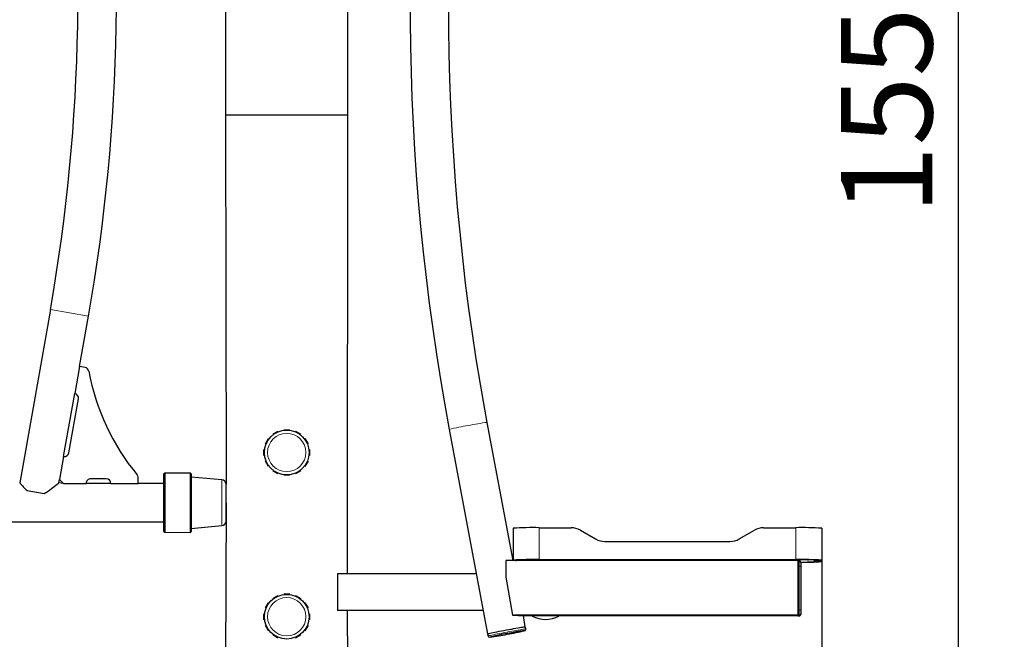
# Model space of a CAD drawing. Units: millimetres. Extents: x 176 to 4930, y 376 to 6930.
# Drawn here: x 2551 to 3630, y 5563 to 6243 of the extents above; entities that cross this region are included whole.
import ezdxf

# ---------------------------------------------------------------- set-up
doc = ezdxf.new("R2010")
doc.units = ezdxf.units.MM
doc.header["$LTSCALE"] = 25
doc.layers.add('THICK_LINE', color=7, linetype='Continuous', lineweight=25)
doc.styles.add('SLDTEXTSTYLE0', font='TXT', dxfattribs={"width": 0.605})
doc.dimstyles.new('SLDDIMSTYLE0', dxfattribs={"dimtxt": 100, "dimasz": 125, "dimexe": 0, "dimexo": 0.0625, "dimgap": 25, "dimtad": 2, "dimdec": 0, "dimrnd": 1e-09, "dimzin": 12, "dimdsep": 46, "dimtxsty": 'SLDTEXTSTYLE0', "dimsah": 1, "dimcen": 0.09, "dimadec": 0, "dimazin": 3, "dimtfac": 1, "dimtofl": 0, "dimtmove": 0, "dimatfit": 3, "dimfxl": 0, "dimfrac": 2, "dimtolj": 1, "dimtzin": 12, "dimarcsym": 0})

# ---------------------------------------------------------------- blocks, each defined once
blk = doc.blocks.new('_D')
at = {"layer": 'THICK_LINE'}
for p, q in [((2843.7, 6930.2), (3629.7, 6930.2)), ((3579.7, 5378.2), (3579.7, 6930.2)), ((2993.7, 5378.2), (3629.7, 5378.2))]:
    blk.add_line(p, q, dxfattribs=at)
for points in [[(3579.7, 6930.2), (3554.7, 6805.2), (3604.7, 6805.2)], [(3579.7, 5378.2), (3604.7, 5503.2), (3554.7, 5503.2)]]:
    blk.add_solid(points, dxfattribs=at)
at = {"layer": 'THICK_LINE', "insert": (3450.8, 6028.9), "char_height": 100, "attachment_point": 1, "rotation": 90, "style": 'SLDTEXTSTYLE0'}
blk.add_mtext('1552', dxfattribs=at)
blk = doc.blocks.new('_D_1')
at = {"layer": 'THICK_LINE'}
for p, q in [((1955.1, 6102.8), (1955.1, 4633.2)), ((3429.7, 5650.2), (3429.7, 4633.2)), ((3429.7, 4683.2), (1955.1, 4683.2))]:
    blk.add_line(p, q, dxfattribs=at)
for points in [[(1955.1, 4683.2), (2080.1, 4658.2), (2080.1, 4708.2)], [(3429.7, 4683.2), (3304.7, 4708.2), (3304.7, 4658.2)]]:
    blk.add_solid(points, dxfattribs=at)
at = {"layer": 'THICK_LINE', "insert": (2567.1, 4812.1), "char_height": 100, "attachment_point": 1, "style": 'SLDTEXTSTYLE0'}
blk.add_mtext('1475', dxfattribs=at)

msp = doc.modelspace()

# ---------------------------------------------------------------- linework, layer by layer
at = {"color": 7, "linetype": 'Continuous', "lineweight": 25}
for p, q in [((2776.71, 6378.16), (2776.71, 6138.16)), ((2910.71, 6138.16), (2910.71, 6378.16)), ((2776.71, 6138.16), (2777.21, 5733.6)), ((2776.71, 6138.16), (2910.71, 6138.16)), ((2910.21, 5635.16), (2910.71, 6138.16)), ((2584.82, 5924.98), (2551.22, 5734.84)), ((2616.72, 5862.38), (2626.48, 5917.62)), ((2616.72, 5862.38), (2611.49, 5832.84)), ((2622.81, 5861.3), (2616.72, 5862.38)), ((2599.31, 5763.91), (2611.49, 5832.84)), ((2605.1, 5767.96), (2615.55, 5827.05)), ((2840.39, 5793.16), (2847.03, 5793.16)), ((2840.39, 5793.16), (2840.39, 5793.16)), ((2847.03, 5793.16), (2847.03, 5793.16)), ((3021.76, 5793.44), (3063.76, 5569.39)), ((3091.63, 5649.75), (3063.34, 5801.21)), ((2820.4, 5777.78), (2823.72, 5783.53)), ((2823.72, 5783.53), (2823.72, 5783.53)), ((2828.34, 5788.15), (2834.08, 5791.47)), ((2828.34, 5788.15), (2828.34, 5788.15)), ((2834.08, 5791.47), (2834.08, 5791.47)), ((2853.34, 5791.47), (2859.08, 5788.15)), ((2853.34, 5791.47), (2853.34, 5791.47)), ((2859.08, 5788.15), (2859.08, 5788.15)), ((2863.7, 5783.53), (2867.02, 5777.78)), ((2863.7, 5783.53), (2863.7, 5783.53)), ((2818.71, 5764.84), (2818.71, 5771.47)), ((2818.71, 5771.47), (2818.71, 5771.47)), ((2820.4, 5777.78), (2820.4, 5777.78)), ((2867.02, 5777.78), (2867.02, 5777.78)), ((2868.71, 5771.47), (2868.71, 5764.84)), ((2868.71, 5771.47), (2868.71, 5771.47)), ((2599.31, 5763.91), (2594.84, 5738.62)), ((2818.71, 5764.84), (2818.71, 5764.84)), ((2868.71, 5764.84), (2868.71, 5764.84)), ((2823.72, 5752.78), (2820.4, 5758.53)), ((2820.4, 5758.53), (2820.4, 5758.53)), ((2823.72, 5752.78), (2823.72, 5752.78)), ((2867.02, 5758.53), (2863.7, 5752.78)), ((2863.7, 5752.78), (2863.7, 5752.78)), ((2867.02, 5758.53), (2867.02, 5758.53)), ((2594.17, 5734.81), (2594.84, 5738.62)), ((2594.84, 5738.62), (2599.09, 5734.36)), ((2646.09, 5739.34), (2629.09, 5739.35)), ((2681.09, 5734.33), (2681.09, 5740.52)), ((2709.2, 5681.67), (2709.22, 5744.67)), ((2710.22, 5745.67), (2709.22, 5744.67)), ((2710.22, 5745.67), (2710.2, 5680.67)), ((2738.22, 5745.66), (2710.22, 5745.67)), ((2738.2, 5683.98), (2738.22, 5745.66)), ((2739.22, 5744.66), (2738.22, 5745.66)), ((2739.22, 5744.66), (2739.2, 5684.88)), ((2772.66, 5738.29), (2739.22, 5741.23)), ((2834.08, 5744.85), (2828.34, 5748.16)), ((2828.34, 5748.16), (2828.34, 5748.16)), ((2834.08, 5744.85), (2834.08, 5744.85)), ((2847.03, 5743.16), (2840.39, 5743.16)), ((2840.39, 5743.16), (2840.39, 5743.16)), ((2847.03, 5743.16), (2847.03, 5743.16)), ((2859.08, 5748.16), (2853.34, 5744.85)), ((2853.34, 5744.85), (2853.34, 5744.85)), ((2859.08, 5748.16), (2859.08, 5748.16)), ((2599.09, 5734.36), (2594.17, 5734.81)), ((2599.09, 5734.36), (2624.09, 5734.35)), ((2651.09, 5734.34), (2624.09, 5734.35)), ((2651.09, 5734.34), (2681.09, 5734.33)), ((2709.22, 5734.32), (2681.09, 5734.33)), ((2777.2, 5692.97), (2777.22, 5733.28)), ((2559.26, 5726.4), (2578.19, 5723.06)), ((2777.21, 5713.14), (2776.22, 5456.16)), ((2179.2, 5692.24), (2709.2, 5692.02)), ((2738.2, 5680.66), (2738.2, 5683.98)), ((2739.2, 5684.88), (2772.63, 5687.99)), ((2739.2, 5684.88), (2739.2, 5681.66)), ((3091.71, 5685.15), (3091.71, 5685.15)), ((3091.71, 5685.15), (3091.71, 5650.15)), ((3120.21, 5685.73), (3155.35, 5685.73)), ((3366.07, 5685.73), (3401.21, 5685.73)), ((3429.71, 5685.15), (3429.71, 5685.15)), ((3429.71, 5685.15), (3429.71, 5650.15)), ((2709.2, 5681.67), (2710.2, 5680.67)), ((2710.2, 5680.67), (2738.2, 5680.66)), ((2738.2, 5680.66), (2739.2, 5681.66)), ((3165.35, 5683.05), (3182.05, 5673.42)), ((3339.37, 5673.42), (3356.07, 5683.05)), ((3192.05, 5670.74), (3329.37, 5670.74)), ((3403.69, 5649.75), (3083.69, 5649.75)), ((3083.69, 5649.75), (3083.69, 5631.65)), ((3091.63, 5649.75), (3091.71, 5650.15)), ((3094.71, 5649.96), (3094.71, 5650.15)), ((3094.71, 5649.96), (3094.71, 5650.14)), ((3094.71, 5649.96), (3095.71, 5649.96)), ((3099.15, 5650.44), (3099.15, 5650.44)), ((3099.71, 5649.87), (3099.71, 5649.75)), ((3106.18, 5650.59), (3106.18, 5650.59)), ((3120.21, 5650.74), (3401.21, 5650.74)), ((3120.21, 5650.68), (3401.21, 5650.68)), ((3120.71, 5650.68), (3130.71, 5650.68)), ((3130.71, 5650.66), (3130.71, 5650.68)), ((3226.71, 5650.58), (3134.71, 5650.58)), ((3230.71, 5650.68), (3230.71, 5650.66)), ((3230.71, 5650.68), (3290.71, 5650.68)), ((3290.71, 5650.66), (3290.71, 5650.68)), ((3386.71, 5650.58), (3294.71, 5650.58)), ((3390.71, 5650.68), (3390.71, 5650.66)), ((3390.71, 5650.68), (3400.71, 5650.68)), ((3403.69, 5649.75), (3403.69, 5589.76)), ((3405.09, 5649.63), (3403.69, 5649.63)), ((3403.69, 5643.75), (3403.69, 5595.76)), ((3406.69, 5648.03), (3406.69, 5643.72)), ((3406.69, 5643.72), (3406.69, 5595.73)), ((3415.24, 5650.59), (3415.24, 5650.59)), ((3415.24, 5648.09), (3415.24, 5648.09)), ((3421.71, 5648.8), (3421.71, 5649.87)), ((3422.27, 5650.44), (3422.27, 5650.44)), ((3425.71, 5649.96), (3426.71, 5649.96)), ((3426.71, 5648.72), (3425.71, 5648.72)), ((3426.71, 5650.15), (3426.71, 5649.34)), ((3426.71, 5650.14), (3426.71, 5649.96)), ((3429.71, 5649.34), (3426.71, 5649.34)), ((3426.71, 5649.34), (3426.71, 5648.52)), ((3426.71, 5648.72), (3426.71, 5648.53)), ((3429.71, 5650.15), (3429.71, 5649.34)), ((3429.71, 5649.34), (3429.71, 5648.52)), ((3051.33, 5635.16), (2899.21, 5635.16)), ((2899.21, 5635.16), (2899.21, 5595.16)), ((3083.69, 5631.65), (3091.08, 5589.76)), ((2828.34, 5608.15), (2834.08, 5611.47)), ((2834.08, 5611.47), (2834.08, 5611.47)), ((2840.39, 5613.16), (2847.03, 5613.16)), ((2840.39, 5613.16), (2840.39, 5613.16)), ((2847.03, 5613.16), (2847.03, 5613.16)), ((2853.34, 5611.47), (2859.08, 5608.15)), ((2853.34, 5611.47), (2853.34, 5611.47)), ((2820.4, 5597.78), (2823.72, 5603.53)), ((2820.4, 5597.78), (2820.4, 5597.78)), ((2823.72, 5603.53), (2823.72, 5603.53)), ((2828.34, 5608.15), (2828.34, 5608.15)), ((2859.08, 5608.15), (2859.08, 5608.15)), ((2863.7, 5603.53), (2867.02, 5597.78)), ((2863.7, 5603.53), (2863.7, 5603.53)), ((2867.02, 5597.78), (2867.02, 5597.78)), ((2818.71, 5584.84), (2818.71, 5591.47)), ((2818.71, 5591.47), (2818.71, 5591.47)), ((2868.71, 5591.47), (2868.71, 5584.84)), ((2868.71, 5591.47), (2868.71, 5591.47)), ((3058.8, 5595.16), (2899.21, 5595.16)), ((2911.2, 5456.16), (2910.21, 5595.16)), ((3403.69, 5589.76), (3091.08, 5589.76)), ((3105.05, 5577.11), (3102.9, 5589.43)), ((3403.69, 5588.94), (3102.93, 5589.27)), ((3403.69, 5589.76), (3403.69, 5588.94)), ((3403.69, 5589.64), (3403.69, 5589.06)), ((3403.69, 5589.06), (3405.09, 5589.06)), ((3405.09, 5589.06), (3405.09, 5589.06)), ((3406.69, 5595.73), (3406.69, 5591.24)), ((3406.69, 5591.24), (3406.69, 5590.66)), ((2818.71, 5584.84), (2818.71, 5584.84)), ((2823.72, 5572.78), (2820.4, 5578.53)), ((2820.4, 5578.53), (2820.4, 5578.53)), ((2867.02, 5578.53), (2863.7, 5572.78)), ((2867.02, 5578.53), (2867.02, 5578.53)), ((2868.71, 5584.84), (2868.71, 5584.84)), ((3105.49, 5574.75), (3105.05, 5577.11)), ((2823.72, 5572.78), (2823.72, 5572.78)), ((2834.08, 5564.85), (2828.34, 5568.16)), ((2828.34, 5568.16), (2828.34, 5568.16)), ((2859.08, 5568.16), (2853.34, 5564.85)), ((2859.08, 5568.16), (2859.08, 5568.16)), ((2863.7, 5572.78), (2863.7, 5572.78)), ((3063.76, 5569.39), (3064.21, 5567.04)), ((3064.22, 5567.03), (3064.33, 5566.71)), ((3066.1, 5565.72), (3066.23, 5565.73)), ((3104.37, 5572.89), (3104.47, 5572.94)), ((3105.49, 5574.44), (3105.49, 5574.75)), ((2834.08, 5564.85), (2834.08, 5564.85)), ((2853.34, 5564.85), (2853.34, 5564.85))]:
    msp.add_line(p, q, dxfattribs=at)
at = {"color": 8, "linetype": 'Continuous', "lineweight": 18}
for p, q in [((2584.82, 5924.98), (2605.65, 5921.3)), ((2605.65, 5921.3), (2626.48, 5917.62)), ((2772.63, 5687.99), (2772.66, 5738.29)), ((3120.21, 5685.73), (3120.21, 5650.74)), ((3401.21, 5685.73), (3401.21, 5650.74)), ((3094.71, 5650.15), (3091.71, 5650.15)), ((3095.71, 5649.96), (3095.71, 5649.96)), ((3120.21, 5650.74), (3120.21, 5650.68)), ((3134.71, 5650.58), (3134.71, 5650.58)), ((3226.71, 5650.58), (3226.71, 5650.58)), ((3294.71, 5650.58), (3294.71, 5650.58)), ((3386.71, 5650.58), (3386.71, 5650.58)), ((3401.21, 5650.68), (3401.21, 5650.74)), ((3405.09, 5643.75), (3403.69, 5643.75)), ((3405.09, 5643.75), (3405.09, 5649.63)), ((3405.09, 5595.76), (3405.09, 5643.75)), ((3425.71, 5649.96), (3425.71, 5648.72)), ((3429.71, 5650.15), (3426.71, 5650.15)), ((3426.71, 5648.52), (3429.71, 5648.52)), ((3405.09, 5595.76), (3403.69, 5595.76)), ((3405.09, 5589.64), (3403.69, 5589.64)), ((3405.09, 5589.06), (3403.69, 5589.06)), ((3405.09, 5589.64), (3405.09, 5595.76)), ((3405.09, 5589.06), (3405.09, 5589.64))]:
    msp.add_line(p, q, dxfattribs=at)
at = {"color": 7, "linetype": 'Continuous', "lineweight": 25, "flags": 128}
for points in [[(2978.91, 6256.21), (2978.95, 6241.3), (2979.27, 6213.09), (2979.91, 6184.88), (2980.87, 6156.68), (2982.14, 6128.5), (2983.73, 6100.33), (2985.63, 6072.18), (2987.85, 6044.05), (2990.38, 6015.95), (2993.23, 5987.88), (2996.39, 5959.84), (2999.87, 5931.84), (3003.66, 5903.88), (3007.76, 5875.97), (3012.17, 5848.1), (3016.89, 5820.29), (3021.76, 5793.44)], [(3063.34, 5801.21), (3060.69, 5815.63), (3055.87, 5843.19), (3051.36, 5870.8), (3047.17, 5898.46), (3043.28, 5926.17), (3039.71, 5953.91), (3036.46, 5981.7), (3033.52, 6009.52), (3030.89, 6037.37), (3028.57, 6065.25), (3026.58, 6093.16), (3024.89, 6121.09), (3023.52, 6149.03), (3022.47, 6176.98), (3021.74, 6204.95), (3021.31, 6232.92), (3021.21, 6256.21)], [(2578.19, 5723.06), (2582.35, 5725.82), (2586.22, 5728.66), (2588.68, 5730.54), (2590.88, 5732.24), (2592.24, 5733.31), (2593.31, 5734.16), (2593.89, 5734.62), (2594.16, 5734.83), (2594.17, 5734.81)], [(3106.18, 5650.59), (3106.89, 5650.56), (3107.27, 5650.54), (3107.29, 5650.51), (3106.96, 5650.48), (3106.3, 5650.46), (3105.36, 5650.44), (3104.19, 5650.43), (3102.9, 5650.42), (3101.56, 5650.42), (3100.28, 5650.43), (3099.15, 5650.44)], [(3120.71, 5650.68), (3118.78, 5650.68), (3116.87, 5650.67), (3114.98, 5650.67), (3113.12, 5650.66), (3111.3, 5650.64), (3109.53, 5650.63), (3107.82, 5650.61), (3106.18, 5650.59)], [(3415.24, 5650.59), (3413.6, 5650.61), (3411.89, 5650.63), (3410.12, 5650.64), (3408.3, 5650.66), (3406.44, 5650.67), (3404.55, 5650.67), (3402.63, 5650.68), (3400.71, 5650.68)], [(3406.69, 5648.01), (3408.3, 5648.02), (3410.12, 5648.03), (3411.89, 5648.05), (3413.6, 5648.07), (3415.24, 5648.09)], [(3422.27, 5650.44), (3421.14, 5650.43), (3419.86, 5650.42), (3418.52, 5650.42), (3417.22, 5650.43), (3416.06, 5650.44), (3415.12, 5650.46), (3414.46, 5650.48), (3414.13, 5650.51), (3414.15, 5650.54), (3414.53, 5650.56), (3415.24, 5650.59)], [(3415.24, 5648.09), (3414.53, 5648.11), (3414.15, 5648.14), (3414.13, 5648.17), (3414.46, 5648.19), (3415.12, 5648.22), (3416.06, 5648.24), (3417.22, 5648.25), (3418.52, 5648.26), (3419.86, 5648.26), (3421.14, 5648.25), (3422.27, 5648.23)], [(3091.08, 5589.76), (3094.25, 5589.72), (3097.05, 5589.67), (3099.39, 5589.61), (3101.23, 5589.54), (3102.5, 5589.47), (3103.17, 5589.4), (3103.27, 5589.36), (3103.01, 5589.28), (3102.93, 5589.27)], [(3063.76, 5569.39), (3063.76, 5569.39), (3063.93, 5569.48), (3064.45, 5569.63), (3065.31, 5569.85), (3066.49, 5570.12), (3067.98, 5570.45), (3069.76, 5570.82), (3071.78, 5571.24), (3074.02, 5571.69), (3076.44, 5572.16), (3078.99, 5572.66), (3081.64, 5573.16), (3084.33, 5573.67), (3087.03, 5574.17), (3089.68, 5574.65), (3092.24, 5575.11), (3094.66, 5575.54), (3096.91, 5575.93), (3098.95, 5576.27), (3100.74, 5576.57), (3102.25, 5576.8), (3103.45, 5576.97), (3104.33, 5577.08), (3104.86, 5577.13), (3105.05, 5577.11)], [(3084.41, 5573.69), (3087.12, 5574.19), (3089.79, 5574.68), (3092.36, 5575.14), (3094.8, 5575.57), (3097.06, 5575.96), (3099.11, 5576.3), (3100.9, 5576.6), (3102.41, 5576.83), (3103.62, 5577), (3104.49, 5577.11), (3105.02, 5577.16), (3105.2, 5577.13), (3105.05, 5577.11)], [(3063.76, 5569.39), (3063.62, 5569.37), (3063.79, 5569.46), (3064.33, 5569.61), (3065.2, 5569.83), (3066.4, 5570.11), (3067.91, 5570.44), (3069.71, 5570.81), (3071.75, 5571.23), (3074.01, 5571.69), (3076.45, 5572.17), (3079.03, 5572.67), (3081.69, 5573.18), (3084.41, 5573.69)]]:
    msp.add_lwpolyline(points, dxfattribs=at)
at = {"color": 8, "linetype": 'Continuous', "lineweight": 18, "flags": 128}
for points in [[(3064.21, 5567.04), (3064.37, 5567.12), (3064.89, 5567.28), (3065.75, 5567.49), (3066.93, 5567.76), (3068.42, 5568.09), (3070.2, 5568.46), (3072.22, 5568.88), (3074.46, 5569.33), (3076.88, 5569.8), (3079.43, 5570.3), (3082.08, 5570.8), (3084.77, 5571.31), (3087.47, 5571.81), (3090.12, 5572.29), (3092.68, 5572.75), (3095.1, 5573.18), (3097.35, 5573.57), (3099.39, 5573.92), (3101.18, 5574.21), (3102.69, 5574.44), (3103.89, 5574.62), (3104.77, 5574.73), (3105.3, 5574.77), (3105.49, 5574.75)], [(3066.3, 5565.74), (3066.12, 5565.74), (3066.11, 5565.79), (3066.12, 5565.8)], [(3104.17, 5572.9), (3104.17, 5572.85), (3104.1, 5572.82)]]:
    msp.add_lwpolyline(points, dxfattribs=at)
at = {"color": 7, "linetype": 'Continuous', "lineweight": 25}
for centre in [(2843.71, 5768.16), (2843.71, 5588.16)]:
    msp.add_circle(centre, 24.5, dxfattribs=at)
at = {"color": 8, "linetype": 'Continuous', "lineweight": 18}
for centre in [(2843.71, 5768.16), (2843.71, 5588.16)]:
    msp.add_circle(centre, 21, dxfattribs=at)
at = {"color": 7, "linetype": 'Continuous', "lineweight": 25}
for centre, radius, start, end in [((636.18, 6269.41), 1978.85, 349.9764, 8.07033), ((636.18, 6269.41), 2021.15, 349.9764, 8.07033), ((2621.94, 5856.38), 5, 10.52803, 79.9764), ((2872.65, 5902.97), 250, 190.52803, 219.57319), ((2610.62, 5827.92), 5, 349.9764, 79.9764), ((2600.18, 5768.83), 5, 259.9764, 349.9764), ((2629.09, 5734.35), 5, 89.9764, 179.9764), ((2646.09, 5734.34), 5, 359.9764, 89.9764), ((2676.09, 5740.52), 5, 359.9764, 39.57319), ((2772.22, 5733.31), 5, 3.30369, 84.9764), ((2697.48, 5866.14), 196.55, 221.91379, 225.3143), ((2772.2, 5692.97), 5, 274.9764, 359.9764), ((3113.09, 5339.83), 345.98, 88.82049, 93.54254), ((3155.35, 5665.73), 20, 60.00576, 90.00033), ((3366.07, 5665.73), 20, 89.99967, 119.99424), ((3408.33, 5339.83), 345.98, 86.45746, 91.17951), ((3192.05, 5690.74), 20, 240.00576, 270.00033), ((3329.37, 5690.74), 20, 269.99967, 299.99424), ((3113.09, 5304.83), 345.98, 88.82049, 93.54254), ((3114.02, 5332.39), 318.35, 88.88571, 93.47732), ((3098.59, 5625.65), 24.79, 88.71947, 99.00758), ((3096.71, 5601.41), 48.56, 86.45746, 91.17951), ((3133.71, 5699.12), 48.56, 266.45746, 271.17951), ((3227.71, 5699.12), 48.56, 268.82049, 273.54254), ((3293.71, 5699.12), 48.56, 266.45746, 271.17951), ((3387.71, 5699.12), 48.56, 268.82049, 273.54254), ((3408.33, 5304.83), 345.98, 86.45746, 91.17951), ((3407.76, 5349.98), 300.77, 86.38843, 91.24854), ((3405.09, 5648.03), 1.6, 0, 90), ((3410.55, 5888.05), 240.07, 269.0799, 273.85992), ((3411.87, 5932.13), 284.16, 268.95683, 273.59993), ((3424.71, 5601.41), 48.56, 88.82049, 93.54254), ((3424.71, 5697.27), 48.56, 266.45746, 271.17951), ((3422.83, 5625.65), 24.79, 80.99242, 91.28053), ((3422.83, 5673.02), 24.79, 268.71947, 279.00758), ((3127.21, 5615.16), 30, 240.9151, 299.0849), ((3127.21, 5615.16), 30, 240.9151, 299.08494), ((3405.09, 5590.66), 1.6, 269.99999, 0.03351), ((3065.86, 5567.38), 1.68, 192.02064, 277.92605), ((3159.78, 5169.49), 407.22, 97.84907, 103.29663), ((3027.45, 5853.4), 290.27, 277.69148, 281.47755), ((3030.5, 5882.83), 318.63, 279.88704, 283.35566), ((3104, 5574.37), 1.53, 284.05492, 14.92848)]:
    msp.add_arc(centre, radius, start, end, dxfattribs=at)
at = {"color": 8, "linetype": 'Continuous', "lineweight": 18}
for centre, radius, start, end in [((3082.7, 5552.33), 248.7, 99.29148, 104.18507), ((3095.31, 5544), 259.19, 97.08548, 101.74529), ((3405.49, 5624.33), 19.42, 86.45746, 91.17951), ((3405.49, 5576.34), 19.42, 86.45746, 91.17951), ((3405.09, 5591.24), 1.6, 269.99391, 359.99391), ((3405.09, 5590.66), 1.6, 269.99391, 359.99391)]:
    msp.add_arc(centre, radius, start, end, dxfattribs=at)

# ---------------------------------------------------------------- dimensions: what is measured, and where the dimension line sits
at = {"layer": 'THICK_LINE'}
dim = msp.add_linear_dim(base=(3579.71, 6930.16), p1=(2993.71, 5378.16), p2=(2843.71, 6930.16), angle=90, dimstyle='SLDDIMSTYLE0', dxfattribs=at)
dim.commit()
dim.dimension.update_dxf_attribs({"geometry": '_D', "text_midpoint": (3579.71, 6154.16), "dimtype": 160})
dim = msp.add_linear_dim(base=(1955.14, 4683.16), p1=(3429.71, 5650.15), p2=(1955.14, 6102.83), dimstyle='SLDDIMSTYLE0', dxfattribs=at)
dim.commit()
dim.dimension.update_dxf_attribs({"geometry": '_D_1', "text_midpoint": (2692.42, 4683.16), "dimtype": 160})

doc.saveas('drawing.dxf')
